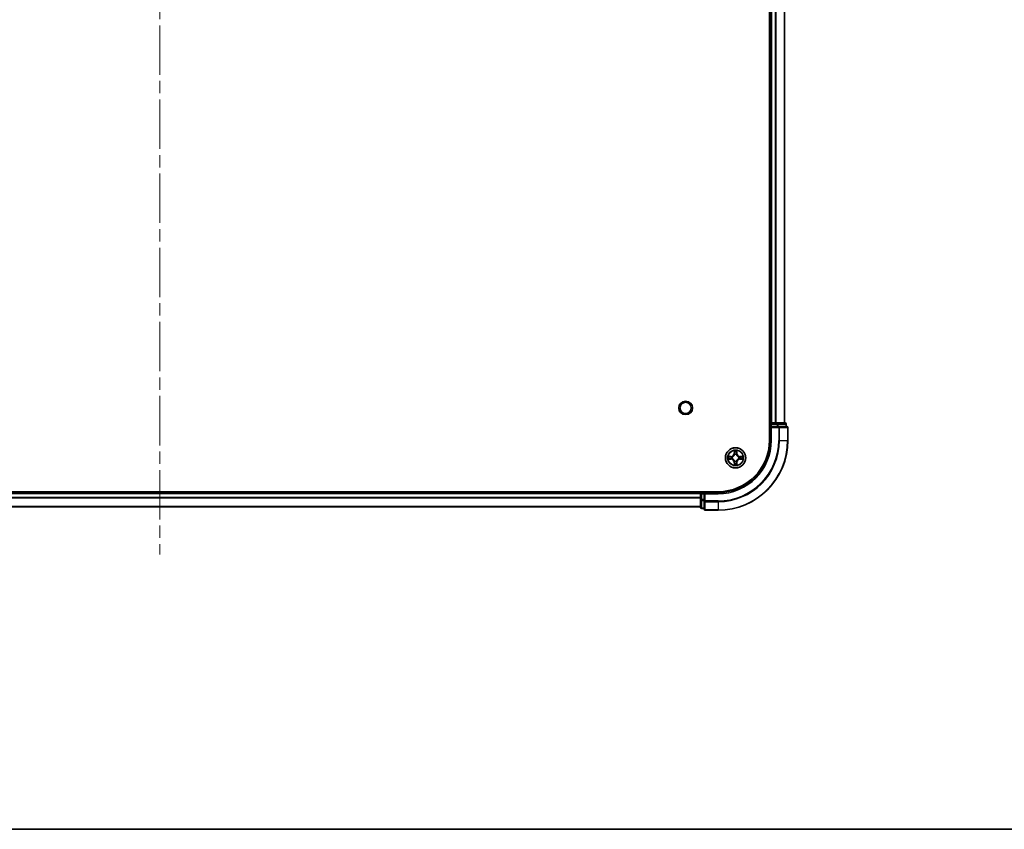
# Model space of a CAD drawing. Units: millimetres. Extents: x 0 to 8662, y 0 to 1546.
# Drawn here: x 1834 to 2116, y 0 to 232 of the extents above; entities that cross this region are included whole.
import ezdxf

# ---------------------------------------------------------------- set-up
doc = ezdxf.new("R2010")
doc.units = ezdxf.units.MM
doc.header["$LTSCALE"] = 2.5
doc.linetypes.add('CHAIN', pattern=[0.3543, 0.2362, -0.0295, 0.0591, -0.0295])
for name, color, linetype, lineweight in [('Border (ISO)', 7, 'Continuous', 35), ('Centerline (ISO)', 131, 'Continuous', 18), ('Visible (ISO)', 7, 'Continuous', 35), ('Visible Narrow (ISO)', 7, 'Continuous', 25)]:
    doc.layers.add(name, color=color, linetype=linetype, lineweight=lineweight)

# ---------------------------------------------------------------- blocks, each defined once
blk = doc.blocks.new('図面枠 tk図枠')
at = {"layer": 'Border (ISO)'}
blk.add_line((14.5, 8), (405.5, 8), dxfattribs=at)

msp = doc.modelspace()

# ---------------------------------------------------------------- linework, layer by layer
at = {"layer": 'Centerline (ISO)', "linetype": 'CHAIN', "ltscale": 23.990969}
msp.add_line((1874.1569, 464.2547), (1874.1569, 78.7547), dxfattribs=at)
at = {"layer": 'Visible (ISO)'}
for p, q in [((2048.8569, 431.5047), (2048.8569, 111.5047)), ((2049.1569, 426.5047), (2049.1569, 116.5047)), ((2053.1569, 426.5047), (2053.1569, 116.5047)), ((2049.1569, 116.5047), (2048.8569, 116.5047)), ((2049.1569, 116.5047), (2049.4569, 116.5047)), ((2049.1569, 116.2047), (2049.1569, 115.5047)), ((2050.5164, 116.5047), (2049.4569, 116.5047)), ((2050.5164, 116.5047), (2050.74, 116.5047)), ((2051.1155, 116.5047), (2050.74, 116.5047)), ((2053.3569, 116.5047), (2051.1155, 116.5047)), ((2053.6569, 115.5047), (2053.6569, 116.2047)), ((2049.1569, 115.5047), (2049.1569, 111.5047)), ((2049.1569, 115.5047), (2049.4569, 115.2047)), ((2049.4569, 115.5047), (2049.1569, 115.5047)), ((2049.4569, 115.5047), (2051.1155, 115.5047)), ((2051.5164, 115.5047), (2051.1155, 115.5047)), ((2053.8569, 115.5047), (2051.5164, 115.5047)), ((2054.1569, 111.5047), (2054.1569, 115.2047)), ((2034.1569, 96.8047), (1714.1569, 96.8047)), ((2029.1569, 96.5047), (1719.1569, 96.5047)), ((2029.1569, 96.8047), (2029.1569, 96.5047)), ((2029.1569, 96.2047), (2029.1569, 96.5047)), ((2029.1569, 96.2047), (2029.1569, 94.5461)), ((2029.1569, 96.2047), (2029.1569, 95.1452)), ((2030.1569, 96.5047), (2029.4569, 96.5047)), ((2030.4569, 96.2047), (2030.1569, 96.5047)), ((2034.1569, 96.5047), (2030.1569, 96.5047)), ((2030.1569, 96.5047), (2030.1569, 96.2047)), ((2030.1569, 94.5461), (2030.1569, 96.2047)), ((2029.1569, 94.5461), (2029.1569, 92.3047)), ((2030.1569, 94.5461), (2030.1569, 94.1452)), ((2030.1569, 94.1452), (2030.1569, 91.8047)), ((2029.1569, 92.5047), (1719.1569, 92.5047)), ((2029.4569, 92.0047), (2030.1569, 92.0047)), ((2030.4569, 91.5047), (2034.1569, 91.5047))]:
    msp.add_line(p, q, dxfattribs=at)
for centre, radius in [((2024.8569, 120.8047), 1.621), ((2039.1569, 106.5047), 2.9)]:
    msp.add_circle(centre, radius, dxfattribs=at)
for centre, radius, start, end in [((2049.4569, 116.2047), 0.3, 90, 180), ((2053.3569, 116.2047), 0.3, 0, 90), ((2053.8569, 115.2047), 0.3, 0, 90), ((2034.1569, 111.5047), 14.7, 270, 0), ((2034.1569, 111.5047), 15, 270, 0), ((2034.1569, 111.5047), 20, 270, 0), ((2039.1569, 106.5047), 1.2295, 102.936595, 102.938396), ((2039.1569, 106.5047), 1.2295, 100.812717, 100.813267), ((2039.1569, 106.5047), 1.2295, 79.186733, 79.187283), ((2039.1569, 106.5047), 1.2295, 77.061604, 77.063405), ((2039.1569, 106.5047), 1.2295, 169.186733, 169.187283), ((2039.1569, 106.5047), 1.2295, 190.812717, 190.813267), ((2039.1569, 106.5047), 1.2295, 167.061604, 167.063405), ((2039.1569, 106.5047), 1.2295, 192.936595, 192.938396), ((2039.1569, 106.5047), 1.2295, 257.061604, 257.063405), ((2039.1569, 106.5047), 1.2295, 259.186733, 259.187283), ((2039.1569, 106.5047), 1.2295, 280.812717, 280.813267), ((2039.1569, 106.5047), 1.2295, 282.936595, 282.938396), ((2039.1569, 106.5047), 1.2295, 12.936595, 12.938396), ((2039.1569, 106.5047), 1.2295, 347.061604, 347.063405), ((2039.1569, 106.5047), 1.2295, 10.812717, 10.813267), ((2039.1569, 106.5047), 1.2295, 349.186733, 349.187283), ((2029.4569, 96.2047), 0.3, 90, 180), ((2029.4569, 92.3047), 0.3, 180, 270), ((2030.4569, 91.8047), 0.3, 180, 270)]:
    msp.add_arc(centre, radius, start, end, dxfattribs=at)
for points, knots in [([(2038.8564, 108.2634), (2038.8543, 108.3448), (2038.8083, 108.436), (2038.7673, 108.5256), (2038.7669, 108.5265), (2038.7665, 108.5274)], [0, 0, 0, 0, 0.0320559737, 0.0320559737, 0.0323943032, 0.0323943032, 0.0323943032, 0.0323943032]), ([(2038.7665, 108.5274), (2038.7667, 108.5264), (2038.7669, 108.5254), (2038.7691, 108.515), (2038.771, 108.5056), (2038.773, 108.4961)], [-0.03239430317, -0.03239430317, -0.03239430317, -0.03239430317, -0.03205597372, -0.03205597372, -0.02897275834, -0.02897275834, -0.02897275834, -0.02897275834]), ([(2039.5473, 108.5274), (2039.5469, 108.5265), (2039.5465, 108.5256), (2039.5457, 108.524), (2039.5454, 108.5233), (2039.5451, 108.5226)], [-0.000338329447, -0.000338329447, -0.000338329447, -0.000338329447, 0, 0, 0.000241517914, 0.000241517914, 0.000241517914, 0.000241517914]), ([(2039.5463, 108.5222), (2039.5464, 108.5229), (2039.5465, 108.5236), (2039.5469, 108.5254), (2039.5471, 108.5264), (2039.5473, 108.5274)], [-0.000230599076, -0.000230599076, -0.000230599076, -0.000230599076, 0, 0, 0.000338329447, 0.000338329447, 0.000338329447, 0.000338329447]), ([(2037.1394, 106.8941), (2037.1387, 106.8942), (2037.138, 106.8944), (2037.1362, 106.8947), (2037.1352, 106.8949), (2037.1342, 106.8952)], [-0.000230599076, -0.000230599076, -0.000230599076, -0.000230599076, 0, 0, 0.000338329447, 0.000338329447, 0.000338329447, 0.000338329447]), ([(2037.1342, 106.8952), (2037.1351, 106.8947), (2037.136, 106.8943), (2037.1376, 106.8936), (2037.1383, 106.8933), (2037.139, 106.8929)], [-0.000338329447, -0.000338329447, -0.000338329447, -0.000338329447, 0, 0, 0.000241517914, 0.000241517914, 0.000241517914, 0.000241517914]), ([(2037.3982, 106.2042), (2037.3168, 106.2021), (2037.2256, 106.1562), (2037.136, 106.1151), (2037.1351, 106.1147), (2037.1342, 106.1143)], [0, 0, 0, 0, 0.0320559737, 0.0320559737, 0.0323943032, 0.0323943032, 0.0323943032, 0.0323943032]), ([(2037.1342, 106.1143), (2037.1352, 106.1145), (2037.1362, 106.1147), (2037.1466, 106.1169), (2037.1561, 106.1189), (2037.1655, 106.1208)], [-0.03239430317, -0.03239430317, -0.03239430317, -0.03239430317, -0.03205597372, -0.03205597372, -0.02897275834, -0.02897275834, -0.02897275834, -0.02897275834]), ([(2038.7675, 104.4872), (2038.7674, 104.4865), (2038.7672, 104.4858), (2038.7669, 104.484), (2038.7667, 104.483), (2038.7665, 104.482)], [-0.000230599076, -0.000230599076, -0.000230599076, -0.000230599076, 0, 0, 0.000338329447, 0.000338329447, 0.000338329447, 0.000338329447]), ([(2038.7665, 104.482), (2038.7669, 104.4829), (2038.7673, 104.4839), (2038.7681, 104.4855), (2038.7684, 104.4861), (2038.7687, 104.4868)], [-0.000338329447, -0.000338329447, -0.000338329447, -0.000338329447, 0, 0, 0.000241517914, 0.000241517914, 0.000241517914, 0.000241517914]), ([(2039.4574, 104.746), (2039.4595, 104.6646), (2039.5055, 104.5734), (2039.5465, 104.4839), (2039.5469, 104.4829), (2039.5473, 104.482)], [0, 0, 0, 0, 0.0320559737, 0.0320559737, 0.0323943032, 0.0323943032, 0.0323943032, 0.0323943032]), ([(2039.5473, 104.482), (2039.5471, 104.483), (2039.5469, 104.484), (2039.5447, 104.4945), (2039.5428, 104.5039), (2039.5408, 104.5133)], [-0.03239430317, -0.03239430317, -0.03239430317, -0.03239430317, -0.03205597372, -0.03205597372, -0.02897275834, -0.02897275834, -0.02897275834, -0.02897275834]), ([(2040.9156, 106.8053), (2040.997, 106.8073), (2041.0882, 106.8533), (2041.1778, 106.8943), (2041.1787, 106.8947), (2041.1796, 106.8952)], [0, 0, 0, 0, 0.0320559737, 0.0320559737, 0.0323943032, 0.0323943032, 0.0323943032, 0.0323943032]), ([(2041.1796, 106.8952), (2041.1786, 106.8949), (2041.1776, 106.8947), (2041.1671, 106.8926), (2041.1577, 106.8906), (2041.1483, 106.8886)], [-0.03239430317, -0.03239430317, -0.03239430317, -0.03239430317, -0.03205597372, -0.03205597372, -0.02897275834, -0.02897275834, -0.02897275834, -0.02897275834]), ([(2041.1744, 106.1154), (2041.1751, 106.1152), (2041.1758, 106.1151), (2041.1776, 106.1147), (2041.1786, 106.1145), (2041.1796, 106.1143)], [-0.000230599076, -0.000230599076, -0.000230599076, -0.000230599076, 0, 0, 0.000338329447, 0.000338329447, 0.000338329447, 0.000338329447]), ([(2041.1796, 106.1143), (2041.1787, 106.1147), (2041.1778, 106.1151), (2041.1761, 106.1159), (2041.1755, 106.1162), (2041.1748, 106.1165)], [-0.000338329447, -0.000338329447, -0.000338329447, -0.000338329447, 0, 0, 0.000241517914, 0.000241517914, 0.000241517914, 0.000241517914])]:
    msp.add_open_spline(points, degree=3, knots=knots, dxfattribs=at)
for points in [[(2038.773, 108.4961), (2038.7916, 108.4076), (2038.8103, 108.3177), (2038.8112, 108.2371)], [(2037.1655, 106.1208), (2037.254, 106.1394), (2037.3439, 106.1581), (2037.4245, 106.159)], [(2039.5408, 104.5133), (2039.5222, 104.6019), (2039.5035, 104.6917), (2039.5026, 104.7723)], [(2041.1483, 106.8886), (2041.0597, 106.87), (2040.9699, 106.8513), (2040.8893, 106.8504)]]:
    msp.add_open_spline(points, degree=3, dxfattribs=at)
at = {"layer": 'Visible Narrow (ISO)'}
for p, q in [((2049.4569, 426.5047), (2049.4569, 116.5047)), ((2050.5164, 426.5047), (2050.5164, 116.5047)), ((2050.7469, 426.5047), (2050.7469, 116.5047)), ((2053.0874, 426.5047), (2053.0874, 116.5047)), ((2048.8569, 116.2047), (2049.1569, 116.2047)), ((2049.4569, 116.2047), (2049.1569, 116.2047)), ((2049.4569, 116.5047), (2049.4569, 116.2047)), ((2049.4569, 115.5047), (2049.4569, 116.2047)), ((2049.4569, 116.2047), (2051.1155, 116.2047)), ((2051.1155, 116.5047), (2051.1155, 116.2047)), ((2051.346, 116.2047), (2051.1155, 116.2047)), ((2051.1155, 116.2047), (2051.1155, 115.5047)), ((2051.346, 116.2047), (2053.5874, 116.2047)), ((2051.346, 115.5047), (2051.346, 116.2047)), ((2053.6569, 116.2047), (2053.5874, 116.2047)), ((2053.5874, 116.2047), (2053.5874, 115.5047)), ((2049.4569, 111.5047), (2049.4569, 115.2047)), ((2049.4569, 115.2047), (2051.5164, 115.2047)), ((2051.5164, 115.5047), (2051.5164, 115.2047)), ((2051.7469, 115.2047), (2051.5164, 115.2047)), ((2051.5164, 115.2047), (2051.5164, 111.5047)), ((2051.7469, 115.2047), (2054.0874, 115.2047)), ((2051.7469, 111.5047), (2051.7469, 115.2047)), ((2054.1569, 115.2047), (2054.0874, 115.2047)), ((2054.0874, 115.2047), (2054.0874, 111.5047)), ((2049.4569, 111.5047), (2049.1569, 111.5047)), ((2051.7469, 111.5047), (2051.5164, 111.5047)), ((2051.7469, 111.5047), (2054.0874, 111.5047)), ((2054.0874, 111.5047), (2054.1569, 111.5047)), ((2038.7665, 108.5274), (2038.7528, 107.7479)), ((2038.8026, 107.747), (2038.7528, 107.7479)), ((2038.8026, 107.747), (2038.8112, 108.2371)), ((2038.8026, 107.747), (2038.8753, 107.7458)), ((2038.8266, 108.0477), (2038.8753, 107.7458)), ((2038.9158, 107.421), (2038.9104, 107.4416)), ((2039.4034, 107.4416), (2039.398, 107.421)), ((2039.4385, 107.7458), (2039.4872, 108.0477)), ((2039.5111, 107.747), (2039.4385, 107.7458)), ((2039.5026, 108.2371), (2039.5111, 107.747)), ((2039.5111, 107.747), (2039.5609, 107.7479)), ((2039.5609, 107.7479), (2039.5473, 108.5274)), ((2037.9137, 106.9088), (2037.1342, 106.8952)), ((2037.1342, 106.1143), (2037.9137, 106.1007)), ((2037.4245, 106.8504), (2037.9146, 106.859)), ((2037.9146, 106.1505), (2037.4245, 106.159)), ((2037.9158, 106.7863), (2037.6139, 106.835)), ((2037.6139, 106.1745), (2037.9158, 106.2231)), ((2037.9146, 106.859), (2037.9137, 106.9088)), ((2037.9146, 106.1505), (2037.9137, 106.1007)), ((2037.9146, 106.859), (2037.9158, 106.7863)), ((2037.9146, 106.1505), (2037.9158, 106.2231)), ((2038.22, 106.7512), (2038.2406, 106.7458)), ((2038.2406, 106.2636), (2038.22, 106.2582)), ((2038.8026, 105.2624), (2038.7528, 105.2615)), ((2038.7528, 105.2615), (2038.7665, 104.482)), ((2038.8026, 105.2624), (2038.8753, 105.2637)), ((2038.8112, 104.7723), (2038.8026, 105.2624)), ((2038.8753, 105.2637), (2038.8266, 104.9618)), ((2038.9104, 105.5678), (2038.9158, 105.5884)), ((2039.398, 105.5884), (2039.4034, 105.5678)), ((2039.4872, 104.9618), (2039.4385, 105.2637)), ((2039.5111, 105.2624), (2039.4385, 105.2637)), ((2039.5111, 105.2624), (2039.5026, 104.7723)), ((2039.5111, 105.2624), (2039.5609, 105.2615)), ((2039.5473, 104.482), (2039.5609, 105.2615)), ((2040.0732, 106.7458), (2040.0938, 106.7512)), ((2040.0938, 106.2582), (2040.0732, 106.2636)), ((2040.3992, 106.859), (2040.398, 106.7863)), ((2040.6999, 106.835), (2040.398, 106.7863)), ((2040.398, 106.2231), (2040.6999, 106.1745)), ((2040.3992, 106.1505), (2040.398, 106.2231)), ((2040.3992, 106.859), (2040.4001, 106.9088)), ((2040.3992, 106.859), (2040.8893, 106.8504)), ((2040.8893, 106.159), (2040.3992, 106.1505)), ((2040.3992, 106.1505), (2040.4001, 106.1007)), ((2041.1796, 106.8952), (2040.4001, 106.9088)), ((2040.4001, 106.1007), (2041.1796, 106.1143)), ((2029.1569, 96.2047), (1719.1569, 96.2047)), ((2029.4569, 96.2047), (2029.1569, 96.2047)), ((2029.4569, 96.5047), (2029.4569, 96.8047)), ((2029.4569, 96.5047), (2029.4569, 96.2047)), ((2029.4569, 96.2047), (2030.1569, 96.2047)), ((2029.4569, 94.5461), (2029.4569, 96.2047)), ((2030.4569, 96.2047), (2034.1569, 96.2047)), ((2030.4569, 94.1452), (2030.4569, 96.2047)), ((2034.1569, 96.2047), (2034.1569, 96.5047)), ((2029.1569, 95.1452), (1719.1569, 95.1452)), ((2029.1569, 94.9148), (1719.1569, 94.9148)), ((2029.4569, 94.5461), (2029.1569, 94.5461)), ((2030.1569, 94.5461), (2029.4569, 94.5461)), ((2029.4569, 94.5461), (2029.4569, 94.3156)), ((2029.4569, 92.0742), (2029.4569, 94.3156)), ((2029.4569, 94.3156), (2030.1569, 94.3156)), ((2030.4569, 94.1452), (2030.1569, 94.1452)), ((2034.1569, 94.1452), (2030.4569, 94.1452)), ((2030.4569, 94.1452), (2030.4569, 93.9148)), ((2030.4569, 91.5742), (2030.4569, 93.9148)), ((2030.4569, 93.9148), (2034.1569, 93.9148)), ((2034.1569, 93.9148), (2034.1569, 94.1452)), ((2034.1569, 93.9148), (2034.1569, 91.5742)), ((2029.1569, 92.5742), (1719.1569, 92.5742)), ((2029.4569, 92.0742), (2029.4569, 92.0047)), ((2030.1569, 92.0742), (2029.4569, 92.0742)), ((2030.4569, 91.5742), (2030.4569, 91.5047)), ((2034.1569, 91.5742), (2030.4569, 91.5742)), ((2034.1569, 91.5742), (2034.1569, 91.5047))]:
    msp.add_line(p, q, dxfattribs=at)
for centre, radius in [((2024.8569, 120.8047), 2), ((2039.1569, 106.5047), 2.8677), ((2039.1569, 106.5047), 2.3092), ((2039.1569, 106.5047), 2.1415)]:
    msp.add_circle(centre, radius, dxfattribs=at)
for centre, radius, start, end in [((2034.1569, 111.5047), 15.3, 270, 0), ((2034.1569, 111.5047), 17.3595, 270, 0), ((2034.1569, 111.5047), 19.9305, 270, 0), ((2034.1569, 111.5047), 17.59, 270, 0), ((2037.8988, 107.7628), 0.8542, 271, 359), ((2037.8988, 107.7628), 0.904, 271, 359), ((2039.1569, 106.5047), 2.0601, 79.074582, 100.925418), ((2039.1569, 106.5047), 1.6122, 79.692479, 100.307521), ((2039.1569, 106.5047), 0.9688, 75.258044, 104.741956), ((2039.1569, 106.5047), 0.9475, 75.258044, 104.741956), ((2040.415, 107.7628), 0.904, 181, 269), ((2040.415, 107.7628), 0.8542, 181, 269), ((2039.1569, 106.5047), 2.0601, 169.074582, 190.925418), ((2039.1569, 106.5047), 1.6122, 169.692479, 190.307521), ((2037.8988, 105.2466), 0.8542, 1, 89), ((2037.8988, 105.2466), 0.904, 1, 89), ((2039.1569, 106.5047), 0.9688, 165.258044, 194.741956), ((2039.1569, 106.5047), 0.9475, 165.258044, 194.741956), ((2039.1569, 106.5047), 2.0601, 259.074582, 280.925418), ((2039.1569, 106.5047), 1.6122, 259.692479, 280.307521), ((2039.1569, 106.5047), 0.9688, 255.258044, 284.741956), ((2039.1569, 106.5047), 0.9475, 255.258044, 284.741956), ((2040.415, 105.2466), 0.904, 91, 179), ((2040.415, 105.2466), 0.8542, 91, 179), ((2039.1569, 106.5047), 0.9475, 345.258044, 14.741956), ((2039.1569, 106.5047), 0.9688, 345.258044, 14.741956), ((2039.1569, 106.5047), 1.6122, 349.692479, 10.307521), ((2039.1569, 106.5047), 2.0601, 349.074582, 10.925418)]:
    msp.add_arc(centre, radius, start, end, dxfattribs=at)
for centre, major_axis, ratio, start_param, end_param in [((2051.1155, 116.2047), (0, 0.3), 0.76822128, 4.71238898, 6.28318531), ((2053.3569, 116.2047), (0, 0.3), 0.76822128, 4.71238898, 6.28318531), ((2051.5164, 115.2047), (0, 0.3), 0.76822128, 4.71238898, 6.28318531), ((2053.8569, 115.2047), (0, 0.3), 0.76822128, 4.71238898, 6.28318531), ((2038.861, 108.2362), (-0.05, -0.002), 0.54850665, 4.7835784, 6.17876057), ((2038.8461, 108.4376), (0.0019, 0.4402), 0.08673359, 2.04405494, 2.65931081), ((2038.8764, 108.0468), (-0.0494, -0.008), 0.89574018, 4.73044269, 6.08586581), ((2038.9218, 107.3983), (-0.0492, 0.0091), 0.87684642, 5.10328313, 6.10089396), ((2038.9218, 107.3983), (-0.0477, 0.0149), 0.41070123, 4.96449783, 6.18744952), ((2038.9251, 107.7449), (-0.0494, -0.008), 0.89572054, 4.73483766, 6.08588361), ((2039.3887, 107.7449), (0.0494, -0.008), 0.89572054, 0.1973017, 1.54834765), ((2039.392, 107.3983), (0.0477, 0.0149), 0.41070123, 0.09573579, 1.31868747), ((2039.392, 107.3983), (0.0492, 0.0091), 0.87684641, 0.18229136, 1.17990219), ((2039.4374, 108.0468), (0.0494, -0.008), 0.89574018, 0.19731949, 1.55274262), ((2039.4528, 108.2362), (0.05, -0.002), 0.54850665, 0.10442473, 1.4996069), ((2039.4677, 108.4376), (0.0019, -0.4402), 0.08673359, 0.48228184, 1.09753772), ((2037.4254, 106.8006), (0.002, 0.05), 0.54850665, 0.10442473, 1.4996069), ((2037.4254, 106.2088), (0.002, -0.05), 0.54850665, 4.7835784, 6.17876057), ((2037.224, 106.8155), (0.4402, 0.0019), 0.08673359, 0.48228184, 1.09753772), ((2037.224, 106.1939), (0.4402, -0.0019), 0.08673359, 5.18564759, 5.80090347), ((2037.6148, 106.7852), (0.008, 0.0494), 0.89574018, 0.19731949, 1.55274262), ((2037.6148, 106.2243), (0.008, -0.0494), 0.89574018, 4.73044269, 6.08586581), ((2037.9167, 106.7365), (0.008, 0.0494), 0.89572054, 0.1973017, 1.54834765), ((2037.9167, 106.2729), (0.008, -0.0494), 0.89572054, 4.73483766, 6.08588361), ((2038.2633, 106.7398), (-0.0091, 0.0492), 0.87684641, 0.18229136, 1.17990219), ((2038.2633, 106.2696), (-0.0091, -0.0492), 0.87684642, 5.10328313, 6.10089396), ((2038.2633, 106.7398), (-0.0149, 0.0477), 0.41070123, 0.09573579, 1.31868747), ((2038.2633, 106.2696), (-0.0149, -0.0477), 0.41070123, 4.96449783, 6.18744952), ((2038.8461, 104.5718), (0.0019, -0.4402), 0.08673359, 3.62387449, 4.23913037), ((2038.861, 104.7732), (-0.05, 0.002), 0.54850665, 0.10442473, 1.4996069), ((2038.8764, 104.9626), (-0.0494, 0.008), 0.89574018, 0.19731949, 1.55274262), ((2038.9218, 105.6111), (-0.0492, -0.0091), 0.87684641, 0.18229136, 1.17990219), ((2038.9218, 105.6111), (-0.0477, -0.0149), 0.41070123, 0.09573579, 1.31868747), ((2038.9251, 105.2645), (-0.0494, 0.008), 0.89572054, 0.1973017, 1.54834765), ((2039.3887, 105.2645), (0.0494, 0.008), 0.89572054, 4.73483766, 6.08588361), ((2039.392, 105.6111), (0.0477, -0.0149), 0.41070123, 4.96449783, 6.18744952), ((2039.392, 105.6111), (0.0492, -0.0091), 0.87684642, 5.10328313, 6.10089396), ((2039.4374, 104.9626), (0.0494, 0.008), 0.89574018, 4.73044269, 6.08586581), ((2039.4528, 104.7732), (0.05, 0.002), 0.54850665, 4.7835784, 6.17876057), ((2039.4677, 104.5718), (0.0019, 0.4402), 0.08673359, 5.18564759, 5.80090347), ((2040.0505, 106.7398), (0.0091, 0.0492), 0.87684642, 5.10328313, 6.10089396), ((2040.0505, 106.7398), (0.0149, 0.0477), 0.41070123, 4.96449783, 6.18744952), ((2040.0505, 106.2696), (0.0149, -0.0477), 0.41070123, 0.09573579, 1.31868747), ((2040.0505, 106.2696), (0.0091, -0.0492), 0.87684641, 0.18229136, 1.17990219), ((2040.3971, 106.7365), (-0.008, 0.0494), 0.89572054, 4.73483766, 6.08588361), ((2040.3971, 106.2729), (-0.008, -0.0494), 0.89572054, 0.1973017, 1.54834765), ((2041.0898, 106.8155), (0.4402, -0.0019), 0.08673359, 2.04405494, 2.65931081), ((2040.699, 106.7852), (-0.008, 0.0494), 0.89574018, 4.73044269, 6.08586581), ((2040.699, 106.2243), (-0.008, -0.0494), 0.89574018, 0.19731949, 1.55274262), ((2041.0898, 106.1939), (0.4402, 0.0019), 0.08673359, 3.62387449, 4.23913037), ((2040.8884, 106.8006), (-0.002, 0.05), 0.54850665, 4.7835784, 6.17876057), ((2040.8884, 106.2088), (-0.002, -0.05), 0.54850665, 0.10442473, 1.4996069), ((2029.4569, 94.5461), (-0.3, 0), 0.76822128, 0, 1.57079633), ((2030.4569, 94.1452), (-0.3, 0), 0.76822128, 0, 1.57079633), ((2029.4569, 92.3047), (-0.3, 0), 0.76822128, 0, 1.57079633), ((2030.4569, 91.8047), (-0.3, 0), 0.76822128, 0, 1.57079633)]:
    msp.add_ellipse(centre, major_axis=major_axis, ratio=ratio, start_param=start_param, end_param=end_param, dxfattribs=at)
for points, knots in [([(2038.2406, 106.7458), (2038.3246, 106.7731), (2038.4904, 106.8501), (2038.7017, 107.0336), (2038.8416, 107.2337), (2038.8953, 107.358), (2038.9158, 107.421)], [-0.174866013, -0.174866013, -0.174866013, -0.174866013, -0.145995309, -0.117124605, -0.095471577, -0.073818549, -0.073818549, -0.073818549, -0.073818549]), ([(2038.8748, 107.415), (2038.8562, 107.3551), (2038.8073, 107.237), (2038.6802, 107.0491), (2038.4841, 106.8815), (2038.3265, 106.8116), (2038.2466, 106.7868)], [0.073818549, 0.073818549, 0.073818549, 0.073818549, 0.095471577, 0.117124605, 0.145995309, 0.174866013, 0.174866013, 0.174866013, 0.174866013]), ([(2039.398, 107.421), (2039.4253, 107.337), (2039.5023, 107.1712), (2039.6858, 106.9599), (2039.8859, 106.82), (2040.0102, 106.7663), (2040.0732, 106.7458)], [-0.174866013, -0.174866013, -0.174866013, -0.174866013, -0.145995309, -0.117124605, -0.095471577, -0.073818549, -0.073818549, -0.073818549, -0.073818549]), ([(2040.0672, 106.7868), (2040.0073, 106.8054), (2039.8891, 106.8543), (2039.7013, 106.9815), (2039.5337, 107.1775), (2039.4638, 107.3351), (2039.4389, 107.415)], [0.073818549, 0.073818549, 0.073818549, 0.073818549, 0.095471577, 0.117124605, 0.145995309, 0.174866013, 0.174866013, 0.174866013, 0.174866013]), ([(2038.9158, 105.5884), (2038.8885, 105.6724), (2038.8115, 105.8382), (2038.628, 106.0495), (2038.4279, 106.1895), (2038.3036, 106.2431), (2038.2406, 106.2636)], [-0.174866013, -0.174866013, -0.174866013, -0.174866013, -0.145995309, -0.117124605, -0.095471577, -0.073818549, -0.073818549, -0.073818549, -0.073818549]), ([(2038.2466, 106.2227), (2038.3065, 106.2041), (2038.4246, 106.1552), (2038.6125, 106.028), (2038.7801, 105.832), (2038.85, 105.6743), (2038.8748, 105.5944)], [0.073818549, 0.073818549, 0.073818549, 0.073818549, 0.095471577, 0.117124605, 0.145995309, 0.174866013, 0.174866013, 0.174866013, 0.174866013]), ([(2040.0732, 106.2636), (2039.9892, 106.2363), (2039.8234, 106.1593), (2039.6121, 105.9758), (2039.4721, 105.7757), (2039.4185, 105.6514), (2039.398, 105.5884)], [-0.174866013, -0.174866013, -0.174866013, -0.174866013, -0.145995309, -0.117124605, -0.095471577, -0.073818549, -0.073818549, -0.073818549, -0.073818549]), ([(2039.4389, 105.5944), (2039.4576, 105.6544), (2039.5064, 105.7725), (2039.6336, 105.9603), (2039.8297, 106.1279), (2039.9873, 106.1979), (2040.0672, 106.2227)], [0.073818549, 0.073818549, 0.073818549, 0.073818549, 0.095471577, 0.117124605, 0.145995309, 0.174866013, 0.174866013, 0.174866013, 0.174866013])]:
    msp.add_open_spline(points, degree=3, knots=knots, dxfattribs=at)
for points in [[(2038.8684, 108.0909), (2038.8623, 108.1294), (2038.8582, 108.1899), (2038.8564, 108.2634)], [(2038.9169, 107.7889), (2038.9007, 107.8896), (2038.8846, 107.9902), (2038.8684, 108.0909)], [(2038.8753, 107.7458), (2038.8934, 107.6393), (2038.8952, 107.5303), (2038.8748, 107.415)], [(2038.9104, 107.4416), (2038.935, 107.5628), (2038.9348, 107.677), (2038.9169, 107.7889)], [(2039.3969, 107.7889), (2039.379, 107.677), (2039.3788, 107.5628), (2039.4034, 107.4416)], [(2039.4454, 108.0909), (2039.4292, 107.9902), (2039.4131, 107.8896), (2039.3969, 107.7889)], [(2039.4389, 107.415), (2039.4186, 107.5303), (2039.4204, 107.6393), (2039.4385, 107.7458)], [(2039.4574, 108.2634), (2039.4556, 108.1899), (2039.4515, 108.1294), (2039.4454, 108.0909)], [(2039.5451, 108.5226), (2039.5048, 108.4346), (2039.4595, 108.3442), (2039.4574, 108.2634)], [(2039.5026, 108.2371), (2039.5036, 108.3257), (2039.526, 108.4253), (2039.5463, 108.5222)], [(2037.139, 106.8929), (2037.227, 106.8526), (2037.3174, 106.8073), (2037.3982, 106.8053)], [(2037.4245, 106.8504), (2037.3359, 106.8514), (2037.2363, 106.8738), (2037.1394, 106.8941)], [(2037.3982, 106.8053), (2037.4718, 106.8034), (2037.5322, 106.7993), (2037.5707, 106.7932)], [(2037.5707, 106.2162), (2037.5322, 106.2101), (2037.4718, 106.206), (2037.3982, 106.2042)], [(2037.5707, 106.7932), (2037.6714, 106.777), (2037.772, 106.7609), (2037.8727, 106.7448)], [(2037.8727, 106.2647), (2037.772, 106.2485), (2037.6714, 106.2324), (2037.5707, 106.2162)], [(2037.8727, 106.7448), (2037.9846, 106.7268), (2038.0988, 106.7266), (2038.22, 106.7512)], [(2038.22, 106.2582), (2038.0988, 106.2828), (2037.9846, 106.2826), (2037.8727, 106.2647)], [(2038.2466, 106.7868), (2038.1313, 106.7664), (2038.0223, 106.7682), (2037.9158, 106.7863)], [(2037.9158, 106.2231), (2038.0223, 106.2412), (2038.1313, 106.243), (2038.2466, 106.2227)], [(2038.8112, 104.7723), (2038.8102, 104.6837), (2038.7878, 104.5841), (2038.7675, 104.4872)], [(2038.7687, 104.4868), (2038.809, 104.5748), (2038.8543, 104.6653), (2038.8564, 104.746)], [(2038.8564, 104.746), (2038.8582, 104.8196), (2038.8623, 104.88), (2038.8684, 104.9186)], [(2038.8684, 104.9186), (2038.8846, 105.0192), (2038.9007, 105.1198), (2038.9169, 105.2205)], [(2038.8748, 105.5944), (2038.8952, 105.4791), (2038.8934, 105.3701), (2038.8753, 105.2637)], [(2038.9169, 105.2205), (2038.9348, 105.3324), (2038.935, 105.4467), (2038.9104, 105.5678)], [(2039.4034, 105.5678), (2039.3788, 105.4467), (2039.379, 105.3324), (2039.3969, 105.2205)], [(2039.3969, 105.2205), (2039.4131, 105.1198), (2039.4292, 105.0192), (2039.4454, 104.9186)], [(2039.4385, 105.2637), (2039.4204, 105.3701), (2039.4186, 105.4791), (2039.4389, 105.5944)], [(2039.4454, 104.9186), (2039.4515, 104.88), (2039.4556, 104.8196), (2039.4574, 104.746)], [(2040.398, 106.7863), (2040.2915, 106.7682), (2040.1825, 106.7664), (2040.0672, 106.7868)], [(2040.0672, 106.2227), (2040.1825, 106.243), (2040.2915, 106.2412), (2040.398, 106.2231)], [(2040.0938, 106.7512), (2040.2149, 106.7266), (2040.3292, 106.7268), (2040.4411, 106.7448)], [(2040.4411, 106.2647), (2040.3292, 106.2826), (2040.2149, 106.2828), (2040.0938, 106.2582)], [(2040.4411, 106.7448), (2040.5418, 106.7609), (2040.6424, 106.777), (2040.7431, 106.7932)], [(2040.7431, 106.2162), (2040.6424, 106.2324), (2040.5418, 106.2485), (2040.4411, 106.2647)], [(2040.7431, 106.7932), (2040.7816, 106.7993), (2040.842, 106.8034), (2040.9156, 106.8053)], [(2040.9156, 106.2042), (2040.842, 106.206), (2040.7816, 106.2101), (2040.7431, 106.2162)], [(2040.8893, 106.159), (2040.9779, 106.158), (2041.0775, 106.1356), (2041.1744, 106.1154)], [(2041.1748, 106.1165), (2041.0868, 106.1568), (2040.9964, 106.2022), (2040.9156, 106.2042)]]:
    msp.add_open_spline(points, degree=3, dxfattribs=at)

# ---------------------------------------------------------------- block references
at = {"xscale": 5.5, "yscale": 5.5, "zscale": 5.5}
msp.add_blockref('図面枠 tk図枠', (907.75, -44), dxfattribs=at)

doc.saveas('drawing.dxf')
